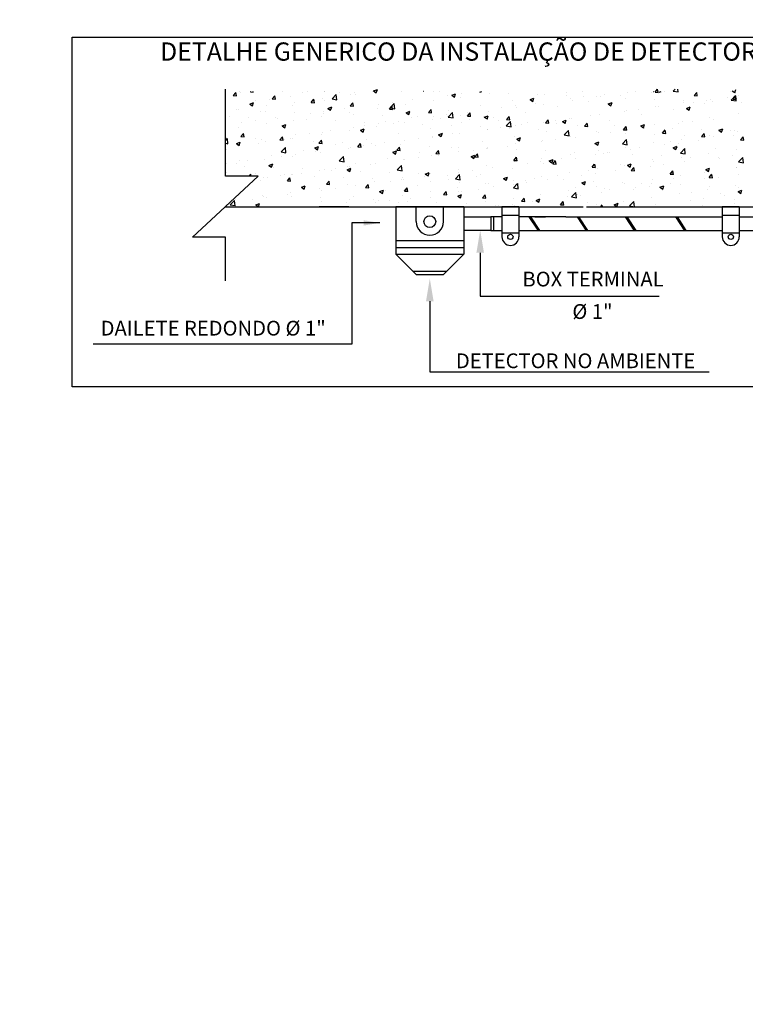
# Model space of a CAD drawing. Extents: x 8718 to 92847, y -97491 to -13362.
# Drawn here: x 50710 to 50723, y -55486 to -55469 of the extents above; entities that cross this region are included whole.
import ezdxf
from ezdxf.enums import TextEntityAlignment as Align

# ---------------------------------------------------------------- set-up
doc = ezdxf.new("R2010")
doc.units = 0
doc.header["$LTSCALE"] = 0.5
doc.header["$MEASUREMENT"] = 0
doc.layers.get('0').update_dxf_attribs({"linetype": 'CONTINUOUS'})
for name, color, linetype in [('-ALVENARIA', 150, 'CONTINUOUS'), ('-DET-SPK-LINHA-1', 1, 'CONTINUOUS'), ('-DET-SPK-LINHA-3', 10, 'CONTINUOUS'), ('ENG_TEXTO', 40, 'CONTINUOUS'), ('ESQUADRIA', 8, 'CONTINUOUS'), ('HID - DIM', 9, 'CONTINUOUS'), ('Mobiliario', 1, 'CONTINUOUS')]:
    doc.layers.add(name, color=color, linetype=linetype)
doc.styles.add('_-_OFOS', font='romans.shx')
doc.styles.add('OFOS', font='arial.ttf')

msp = doc.modelspace()

# ---------------------------------------------------------------- linework, layer by layer
at = {"layer": '-ALVENARIA', "color": 1}
for p, q in [((50713.489, -55472.131), (50719.716, -55472.131)), ((50719.775, -55472.131), (50723.552, -55472.131))]:
    msp.add_line(p, q, dxfattribs=at)
at = {"layer": '-DET-SPK-LINHA-1', "color": 3}
for p, q in [((50713.489, -55471.6), (50713.489, -55470.083)), ((50713.626, -55470.196), (50713.671, -55470.142)), ((50713.682, -55470.202), (50713.671, -55470.142)), ((50713.732, -55470.121), (50713.732, -55470.121)), ((50713.744, -55470.136), (50713.744, -55470.136)), ((50713.929, -55470.131, 6.3), (50713.937, -55470.123, 6.3)), ((50713.929, -55470.131, 6.3), (50713.972, -55470.137, 6.3)), ((50713.972, -55470.138, 6.3), (50713.97, -55470.123, 6.3)), ((50714.488, -55470.132, 6.3), (50714.488, -55470.132, 6.3)), ((50714.834, -55470.137, 6.3), (50714.834, -55470.137, 6.3)), ((50714.92, -55470.126, 6.3), (50714.92, -55470.126, 6.3)), ((50715.214, -55470.132), (50715.214, -55470.132)), ((50715.216, -55470.126, 6.3), (50715.216, -55470.126, 6.3)), ((50715.468, -55470.136, 6.3), (50715.468, -55470.136, 6.3)), ((50715.737, -55470.138, 6.3), (50715.737, -55470.138, 6.3)), ((50716.045, -55470.127, 6.3), (50716.045, -55470.127, 6.3)), ((50716.069, -55470.114), (50716.135, -55470.089)), ((50716.069, -55470.114), (50716.116, -55470.146)), ((50716.116, -55470.147), (50716.136, -55470.09)), ((50716.557, -55470.124, 6.3), (50716.557, -55470.124, 6.3)), ((50716.933, -55470.123, 6.3), (50716.934, -55470.123, 6.3)), ((50716.935, -55470.123, 6.3), (50716.934, -55470.123, 6.3)), ((50717.105, -55470.128, 6.3), (50717.105, -55470.128, 6.3)), ((50717.223, -55470.133, 6.3), (50717.223, -55470.133, 6.3)), ((50717.43, -55470.19), (50717.497, -55470.165)), ((50717.477, -55470.223), (50717.497, -55470.165)), ((50717.59, -55470.16), (50717.59, -55470.16)), ((50717.917, -55470.138, 6.3), (50717.95, -55470.125, 6.3)), ((50717.917, -55470.131), (50717.917, -55470.131)), ((50718.079, -55470.157), (50718.079, -55470.157)), ((50718.423, -55470.152), (50718.423, -55470.152)), ((50719.426, -55470.137, 6.3), (50719.426, -55470.137, 6.3)), ((50719.707, -55470.13, 6.3), (50719.707, -55470.13, 6.3)), ((50720.489, -55470.147), (50720.489, -55470.147)), ((50720.631, -55470.132, 6.3), (50720.631, -55470.132, 6.3)), ((50720.91, -55470.138, 6.3), (50720.91, -55470.138, 6.3)), ((50720.939, -55470.123, 6.3), (50720.945, -55470.123, 6.3)), ((50720.945, -55470.124, 6.3), (50720.945, -55470.123, 6.3)), ((50720.967, -55470.137), (50721.012, -55470.083)), ((50720.967, -55470.137), (50721.023, -55470.142)), ((50721.023, -55470.143), (50721.012, -55470.084)), ((50721.037, -55470.137, 6.3), (50721.071, -55470.124, 6.3)), ((50721.124, -55470.131, 6.3), (50721.124, -55470.131, 6.3)), ((50721.284, -55470.116), (50721.316, -55470.083)), ((50721.284, -55470.116), (50721.368, -55470.129)), ((50721.368, -55470.13), (50721.363, -55470.083)), ((50721.646, -55470.197), (50721.692, -55470.142)), ((50721.703, -55470.202), (50721.692, -55470.143)), ((50722.277, -55470.129, 6.3), (50722.277, -55470.129, 6.3)), ((50722.309, -55470.112), (50722.357, -55470.144)), ((50722.357, -55470.145), (50722.376, -55470.087)), ((50713.626, -55470.196), (50713.682, -55470.201)), ((50713.912, -55470.344), (50713.979, -55470.318)), ((50713.959, -55470.376), (50713.979, -55470.319)), ((50714.02, -55470.289), (50714.02, -55470.289)), ((50714.257, -55470.258), (50714.257, -55470.258)), ((50714.305, -55470.255), (50714.35, -55470.201)), ((50714.305, -55470.255), (50714.361, -55470.26)), ((50714.362, -55470.261), (50714.351, -55470.202)), ((50714.616, -55470.21), (50714.616, -55470.21)), ((50714.685, -55470.309), (50714.685, -55470.309)), ((50714.984, -55470.315), (50715.03, -55470.26)), ((50714.984, -55470.315), (50715.041, -55470.32)), ((50715.041, -55470.32), (50715.03, -55470.261)), ((50715.177, -55470.238), (50715.177, -55470.238)), ((50715.21, -55470.278), (50715.21, -55470.278)), ((50715.345, -55470.255), (50715.418, -55470.178)), ((50715.345, -55470.255), (50715.429, -55470.268)), ((50715.429, -55470.269), (50715.419, -55470.179)), ((50715.663, -55470.374), (50715.709, -55470.32)), ((50715.664, -55470.172), (50715.664, -55470.172)), ((50715.72, -55470.38), (50715.709, -55470.32)), ((50715.762, -55470.183), (50715.762, -55470.183)), ((50716.355, -55470.412), (50716.429, -55470.335)), ((50716.396, -55470.317), (50716.396, -55470.317)), ((50716.44, -55470.425), (50716.429, -55470.335)), ((50716.754, -55470.27), (50716.754, -55470.27)), ((50717.109, -55470.289), (50717.109, -55470.289)), ((50717.353, -55470.191), (50717.353, -55470.191)), ((50717.43, -55470.19), (50717.477, -55470.222)), ((50717.587, -55470.228), (50717.587, -55470.228)), ((50718.485, -55470.274), (50718.485, -55470.274)), ((50718.791, -55470.266), (50718.858, -55470.241)), ((50718.791, -55470.266), (50718.839, -55470.298)), ((50718.839, -55470.298), (50718.858, -55470.241)), ((50718.893, -55470.329), (50718.893, -55470.329)), ((50718.929, -55470.174), (50718.929, -55470.174)), ((50719.037, -55470.179), (50719.037, -55470.179)), ((50719.434, -55470.195), (50719.434, -55470.195)), ((50719.491, -55470.25), (50719.491, -55470.25)), ((50719.524, -55470.274), (50719.524, -55470.274)), ((50719.728, -55470.219), (50719.728, -55470.219)), ((50719.817, -55470.292), (50719.817, -55470.292)), ((50719.94, -55470.216), (50719.94, -55470.216)), ((50720.01, -55470.207), (50720.01, -55470.207)), ((50720.087, -55470.172), (50720.087, -55470.172)), ((50720.153, -55470.342), (50720.219, -55470.316)), ((50720.2, -55470.374), (50720.219, -55470.317)), ((50720.369, -55470.198), (50720.369, -55470.198)), ((50720.445, -55470.238), (50720.445, -55470.238)), ((50720.951, -55470.259), (50720.951, -55470.259)), ((50721.455, -55470.324), (50721.455, -55470.324)), ((50721.457, -55470.28), (50721.457, -55470.28)), ((50721.63, -55470.309), (50721.63, -55470.309)), ((50721.646, -55470.197), (50721.703, -55470.202)), ((50721.867, -55470.278), (50721.867, -55470.278)), ((50721.934, -55470.264), (50721.934, -55470.264)), ((50721.962, -55470.302), (50721.962, -55470.302)), ((50722.226, -55470.231), (50722.226, -55470.231)), ((50722.295, -55470.273), (50722.368, -55470.196)), ((50722.295, -55470.273), (50722.379, -55470.286)), ((50722.325, -55470.256), (50722.371, -55470.202)), ((50722.325, -55470.256), (50722.382, -55470.261)), ((50722.379, -55470.287), (50722.369, -55470.197)), ((50722.382, -55470.262), (50722.371, -55470.202)), ((50722.388, -55470.245), (50722.388, -55470.245)), ((50722.426, -55470.193), (50722.426, -55470.193)), ((50722.468, -55470.323), (50722.468, -55470.323)), ((50713.688, -55470.444), (50713.688, -55470.444)), ((50713.721, -55470.437), (50713.721, -55470.437)), ((50713.912, -55470.344), (50713.959, -55470.376)), ((50714.105, -55470.467), (50714.105, -55470.467)), ((50714.194, -55470.465), (50714.194, -55470.465)), ((50714.207, -55470.37), (50714.207, -55470.37)), ((50714.658, -55470.373), (50714.658, -55470.373)), ((50714.699, -55470.487), (50714.699, -55470.487)), ((50714.965, -55470.505), (50714.965, -55470.505)), ((50715.202, -55470.474), (50715.202, -55470.474)), ((50715.205, -55470.508), (50715.205, -55470.508)), ((50715.273, -55470.42), (50715.34, -55470.394)), ((50715.273, -55470.42), (50715.32, -55470.452)), ((50715.321, -55470.452), (50715.34, -55470.395)), ((50715.56, -55470.427), (50715.56, -55470.427)), ((50715.652, -55470.487), (50715.652, -55470.487)), ((50715.663, -55470.374), (50715.72, -55470.379)), ((50716.131, -55470.426), (50716.131, -55470.426)), ((50716.159, -55470.348), (50716.159, -55470.348)), ((50716.343, -55470.434), (50716.388, -55470.379)), ((50716.343, -55470.434), (50716.399, -55470.439)), ((50716.355, -55470.412), (50716.44, -55470.425)), ((50716.399, -55470.439), (50716.389, -55470.38)), ((50716.622, -55470.355), (50716.622, -55470.355)), ((50716.634, -55470.496), (50716.701, -55470.47)), ((50716.634, -55470.496), (50716.682, -55470.527)), ((50716.682, -55470.528), (50716.701, -55470.471)), ((50717.022, -55470.493), (50717.068, -55470.439)), ((50717.022, -55470.493), (50717.079, -55470.498)), ((50717.079, -55470.499), (50717.068, -55470.439)), ((50717.366, -55470.569), (50717.44, -55470.492)), ((50717.38, -55470.464), (50717.38, -55470.464)), ((50717.451, -55470.582), (50717.44, -55470.492)), ((50717.699, -55470.486), (50717.699, -55470.486)), ((50717.701, -55470.553), (50717.747, -55470.498)), ((50717.758, -55470.558), (50717.747, -55470.499)), ((50717.933, -55470.369), (50717.933, -55470.369)), ((50718.067, -55470.472), (50718.067, -55470.472)), ((50718.297, -55470.407), (50718.297, -55470.407)), ((50718.534, -55470.376), (50718.534, -55470.376)), ((50718.554, -55470.406), (50718.554, -55470.406)), ((50718.712, -55470.482), (50718.712, -55470.482)), ((50719.032, -55470.345), (50719.032, -55470.345)), ((50719.264, -55470.387), (50719.264, -55470.387)), ((50720.153, -55470.342), (50720.2, -55470.374)), ((50720.436, -55470.466), (50720.436, -55470.466)), ((50720.477, -55470.462), (50720.477, -55470.462)), ((50720.673, -55470.435), (50720.673, -55470.435)), ((50720.969, -55470.391), (50720.969, -55470.391)), ((50721.032, -55470.388), (50721.032, -55470.388)), ((50721.283, -55470.434), (50721.283, -55470.434)), ((50721.514, -55470.418), (50721.58, -55470.392)), ((50721.514, -55470.418), (50721.561, -55470.45)), ((50721.561, -55470.45), (50721.58, -55470.393)), ((50721.835, -55470.339), (50721.835, -55470.339)), ((50722.414, -55470.508), (50722.414, -55470.508)), ((50713.553, -55470.562), (50713.553, -55470.562)), ((50713.771, -55470.662), (50713.771, -55470.662)), ((50713.888, -55470.571), (50713.888, -55470.571)), ((50714.008, -55470.631), (50714.008, -55470.631)), ((50714.366, -55470.584), (50714.366, -55470.584)), ((50714.394, -55470.593), (50714.394, -55470.593)), ((50714.674, -55470.625), (50714.674, -55470.625)), ((50714.899, -55470.614), (50714.899, -55470.614)), ((50715.166, -55470.554), (50715.166, -55470.554)), ((50715.405, -55470.635), (50715.405, -55470.635)), ((50715.711, -55470.529), (50715.711, -55470.529)), ((50715.91, -55470.657), (50715.91, -55470.657)), ((50716.216, -55470.551), (50716.216, -55470.551)), ((50716.276, -55470.653), (50716.276, -55470.653)), ((50716.416, -55470.678), (50716.416, -55470.678)), ((50716.505, -55470.643), (50716.505, -55470.643)), ((50716.611, -55470.671), (50716.611, -55470.671)), ((50716.722, -55470.572), (50716.722, -55470.572)), ((50716.828, -55470.558), (50716.828, -55470.558)), ((50717.097, -55470.604), (50717.097, -55470.604)), ((50717.103, -55470.564), (50717.103, -55470.564)), ((50717.227, -55470.594), (50717.227, -55470.594)), ((50717.34, -55470.533), (50717.34, -55470.533)), ((50717.366, -55470.569), (50717.451, -55470.582)), ((50717.576, -55470.543), (50717.576, -55470.543)), ((50717.607, -55470.672), (50717.607, -55470.672)), ((50717.701, -55470.553), (50717.758, -55470.557)), ((50717.733, -55470.615), (50717.733, -55470.615)), ((50717.996, -55470.571), (50718.062, -55470.546)), ((50717.996, -55470.571), (50718.043, -55470.603)), ((50718.043, -55470.604), (50718.062, -55470.547)), ((50718.16, -55470.577), (50718.16, -55470.577)), ((50718.239, -55470.636), (50718.239, -55470.636)), ((50718.377, -55470.725), (50718.451, -55470.648)), ((50718.381, -55470.612), (50718.426, -55470.558)), ((50718.381, -55470.612), (50718.437, -55470.617)), ((50718.437, -55470.618), (50718.427, -55470.558)), ((50718.461, -55470.739), (50718.451, -55470.649)), ((50718.744, -55470.658), (50718.744, -55470.658)), ((50719.021, -55470.66), (50719.021, -55470.66)), ((50719.06, -55470.671), (50719.106, -55470.617)), ((50719.06, -55470.671), (50719.117, -55470.676)), ((50719.117, -55470.677), (50719.106, -55470.618)), ((50719.242, -55470.624), (50719.242, -55470.624)), ((50719.25, -55470.679), (50719.25, -55470.679)), ((50719.357, -55470.647), (50719.423, -55470.622)), ((50719.357, -55470.647), (50719.404, -55470.679)), ((50719.404, -55470.68), (50719.423, -55470.623)), ((50719.479, -55470.592), (50719.479, -55470.592)), ((50719.513, -55470.589), (50719.513, -55470.589)), ((50719.739, -55470.731), (50719.785, -55470.676)), ((50719.796, -55470.736), (50719.785, -55470.677)), ((50719.838, -55470.545), (50719.838, -55470.545)), ((50719.999, -55470.523), (50719.999, -55470.523)), ((50720.178, -55470.624), (50720.178, -55470.624)), ((50720.731, -55470.529), (50720.731, -55470.529)), ((50721.444, -55470.64), (50721.444, -55470.64)), ((50721.618, -55470.652), (50721.618, -55470.652)), ((50721.922, -55470.579), (50721.922, -55470.579)), ((50721.977, -55470.604), (50721.977, -55470.604)), ((50713.709, -55470.752), (50713.709, -55470.752)), ((50714.196, -55470.685), (50714.196, -55470.685)), ((50714.478, -55470.725), (50714.544, -55470.7)), ((50714.478, -55470.725), (50714.525, -55470.757)), ((50714.525, -55470.758), (50714.544, -55470.7)), ((50714.953, -55470.848), (50714.953, -55470.848)), ((50715.171, -55470.843), (50715.171, -55470.843)), ((50715.311, -55470.8), (50715.311, -55470.8)), ((50715.641, -55470.802), (50715.641, -55470.802)), ((50715.723, -55470.748), (50715.723, -55470.748)), ((50715.839, -55470.801), (50715.905, -55470.776)), ((50715.839, -55470.801), (50715.886, -55470.833)), ((50715.886, -55470.834), (50715.905, -55470.776)), ((50715.909, -55470.722), (50715.909, -55470.722)), ((50716.119, -55470.742), (50716.119, -55470.742)), ((50716.147, -55470.69), (50716.147, -55470.69)), ((50716.921, -55470.699), (50716.921, -55470.699)), ((50717.055, -55470.766), (50717.055, -55470.766)), ((50717.2, -55470.877), (50717.266, -55470.852)), ((50717.247, -55470.909), (50717.266, -55470.852)), ((50717.427, -55470.721), (50717.427, -55470.721)), ((50717.933, -55470.742), (50717.933, -55470.742)), ((50718.048, -55470.781), (50718.048, -55470.781)), ((50718.056, -55470.788), (50718.056, -55470.788)), ((50718.285, -55470.75), (50718.285, -55470.75)), ((50718.377, -55470.725), (50718.461, -55470.738)), ((50718.438, -55470.763), (50718.438, -55470.763)), ((50718.542, -55470.721), (50718.542, -55470.721)), ((50718.644, -55470.702), (50718.644, -55470.702)), ((50718.944, -55470.785), (50718.944, -55470.785)), ((50719.074, -55470.813), (50719.074, -55470.813)), ((50719.388, -55470.882), (50719.462, -55470.805)), ((50719.449, -55470.806), (50719.449, -55470.806)), ((50719.472, -55470.896), (50719.462, -55470.806)), ((50719.626, -55470.719), (50719.626, -55470.719)), ((50719.739, -55470.731), (50719.796, -55470.736)), ((50719.755, -55470.7), (50719.755, -55470.7)), ((50719.955, -55470.828), (50719.955, -55470.828)), ((50719.987, -55470.838), (50719.987, -55470.838)), ((50720.187, -55470.84), (50720.187, -55470.84)), ((50720.261, -55470.722), (50720.261, -55470.722)), ((50720.419, -55470.79), (50720.464, -55470.736)), ((50720.419, -55470.79), (50720.475, -55470.795)), ((50720.424, -55470.809), (50720.424, -55470.809)), ((50720.461, -55470.849), (50720.461, -55470.849)), ((50720.475, -55470.796), (50720.464, -55470.737)), ((50720.466, -55470.777), (50720.466, -55470.777)), ((50720.718, -55470.723), (50720.784, -55470.698)), ((50720.718, -55470.723), (50720.765, -55470.755)), ((50720.765, -55470.756), (50720.784, -55470.698)), ((50720.766, -55470.743), (50720.766, -55470.743)), ((50720.783, -55470.762), (50720.783, -55470.762)), ((50720.958, -55470.706), (50720.958, -55470.706)), ((50721.098, -55470.85), (50721.144, -55470.795)), ((50721.098, -55470.85), (50721.155, -55470.855)), ((50721.155, -55470.855), (50721.144, -55470.796)), ((50721.272, -55470.764), (50721.272, -55470.764)), ((50721.381, -55470.683), (50721.381, -55470.683)), ((50721.778, -55470.786), (50721.778, -55470.786)), ((50722.079, -55470.799), (50722.145, -55470.774)), ((50722.079, -55470.799), (50722.126, -55470.831)), ((50722.126, -55470.831), (50722.145, -55470.774)), ((50722.283, -55470.807), (50722.283, -55470.807)), ((50722.349, -55470.81), (50722.349, -55470.81)), ((50722.403, -55470.823), (50722.403, -55470.823)), ((50713.489, -55470.979), (50713.522, -55470.944)), ((50713.5, -55470.925), (50713.5, -55470.925)), ((50713.533, -55471.035), (50713.523, -55470.945)), ((50713.682, -55471.031), (50713.748, -55471.005)), ((50713.729, -55471.063), (50713.748, -55471.006)), ((50713.757, -55470.908), (50713.803, -55470.854)), ((50713.757, -55470.908), (50713.814, -55470.913)), ((50713.759, -55471.005), (50713.759, -55471.005)), ((50713.814, -55470.914), (50713.803, -55470.855)), ((50714.005, -55470.947), (50714.005, -55470.947)), ((50714.117, -55470.958), (50714.117, -55470.958)), ((50714.184, -55471.001), (50714.184, -55471.001)), ((50714.436, -55470.968), (50714.482, -55470.913)), ((50714.436, -55470.968), (50714.493, -55470.973)), ((50714.493, -55470.973), (50714.482, -55470.914)), ((50714.511, -55470.968), (50714.511, -55470.968)), ((50714.619, -55470.938), (50714.619, -55470.938)), ((50714.662, -55470.94), (50714.662, -55470.94)), ((50714.715, -55470.879), (50714.715, -55470.879)), ((50715.017, -55470.989), (50715.017, -55470.989)), ((50715.116, -55471.027), (50715.161, -55470.973)), ((50715.154, -55470.869), (50715.154, -55470.869)), ((50715.172, -55471.033), (50715.161, -55470.973)), ((50715.522, -55471.011), (50715.522, -55471.011)), ((50715.95, -55470.956), (50715.95, -55470.956)), ((50716.256, -55471.017), (50716.256, -55471.017)), ((50716.503, -55470.861), (50716.503, -55470.861)), ((50716.599, -55470.986), (50716.599, -55470.986)), ((50716.854, -55470.938), (50716.854, -55470.938)), ((50717.086, -55470.919), (50717.086, -55470.919)), ((50717.091, -55470.907), (50717.091, -55470.907)), ((50717.2, -55470.877), (50717.247, -55470.909)), ((50717.45, -55470.86), (50717.45, -55470.86)), ((50717.564, -55470.859), (50717.564, -55470.859)), ((50717.969, -55471.003), (50717.969, -55471.003)), ((50718.521, -55470.908), (50718.521, -55470.908)), ((50718.561, -55470.953), (50718.627, -55470.927)), ((50718.561, -55470.953), (50718.608, -55470.985)), ((50718.608, -55470.985), (50718.627, -55470.928)), ((50718.993, -55470.997), (50718.993, -55470.997)), ((50719.009, -55470.976), (50719.009, -55470.976)), ((50719.23, -55470.966), (50719.23, -55470.966)), ((50719.388, -55470.882), (50719.472, -55470.895)), ((50719.501, -55470.905), (50719.501, -55470.905)), ((50719.589, -55470.919), (50719.589, -55470.919)), ((50719.922, -55471.029), (50719.988, -55471.003)), ((50719.969, -55471.061), (50719.988, -55471.004)), ((50720.399, -55471.039), (50720.472, -55470.962)), ((50720.483, -55471.053), (50720.473, -55470.963)), ((50720.946, -55471.021), (50720.946, -55471.021)), ((50720.966, -55470.87), (50720.966, -55470.87)), ((50721.244, -55470.999), (50721.244, -55470.999)), ((50721.432, -55470.955), (50721.432, -55470.955)), ((50721.472, -55470.892), (50721.472, -55470.892)), ((50721.727, -55470.978), (50721.727, -55470.978)), ((50721.777, -55470.909), (50721.823, -55470.855)), ((50721.777, -55470.909), (50721.834, -55470.914)), ((50721.796, -55470.905), (50721.796, -55470.905)), ((50721.834, -55470.915), (50721.823, -55470.855)), ((50721.911, -55470.894), (50721.911, -55470.894)), ((50721.977, -55470.913), (50721.977, -55470.913)), ((50722.326, -55470.899), (50722.326, -55470.899)), ((50722.457, -55470.969), (50722.502, -55470.914)), ((50722.457, -55470.969), (50722.513, -55470.974)), ((50722.483, -55470.934), (50722.483, -55470.934)), ((50722.513, -55470.974), (50722.502, -55470.915)), ((50713.489, -55471.027), (50713.533, -55471.034)), ((50713.514, -55471.127), (50713.514, -55471.127)), ((50713.522, -55471.036), (50713.522, -55471.036)), ((50713.682, -55471.031), (50713.729, -55471.063)), ((50713.698, -55471.067), (50713.698, -55471.067)), ((50714.066, -55471.033), (50714.066, -55471.033)), ((50714.459, -55471.178), (50714.533, -55471.101)), ((50714.459, -55471.178), (50714.544, -55471.191)), ((50714.544, -55471.191), (50714.533, -55471.101)), ((50714.846, -55471.146), (50714.846, -55471.146)), ((50715.043, -55471.107), (50715.109, -55471.081)), ((50715.043, -55471.107), (50715.09, -55471.138)), ((50715.062, -55471.174), (50715.062, -55471.174)), ((50715.09, -55471.139), (50715.109, -55471.082)), ((50715.116, -55471.027), (50715.172, -55471.032)), ((50715.143, -55471.184), (50715.143, -55471.184)), ((50715.398, -55471.051), (50715.398, -55471.051)), ((50715.629, -55471.118), (50715.629, -55471.118)), ((50715.66, -55471.095), (50715.66, -55471.095)), ((50715.795, -55471.087), (50715.841, -55471.032)), ((50715.795, -55471.087), (50715.851, -55471.092)), ((50715.852, -55471.092), (50715.841, -55471.033)), ((50715.897, -55471.064), (50715.897, -55471.064)), ((50716.028, -55471.032), (50716.028, -55471.032)), ((50716.107, -55471.057), (50716.107, -55471.057)), ((50716.404, -55471.182), (50716.47, -55471.157)), ((50716.404, -55471.182), (50716.451, -55471.214)), ((50716.451, -55471.215), (50716.47, -55471.158)), ((50716.474, -55471.146), (50716.52, -55471.092)), ((50716.474, -55471.146), (50716.531, -55471.151)), ((50716.531, -55471.152), (50716.52, -55471.092)), ((50716.533, -55471.054), (50716.533, -55471.054)), ((50716.864, -55471.193), (50716.864, -55471.193)), ((50717.039, -55471.075), (50717.039, -55471.075)), ((50717.154, -55471.206), (50717.199, -55471.151)), ((50717.21, -55471.211), (50717.199, -55471.152)), ((50717.417, -55471.098), (50717.417, -55471.098)), ((50717.545, -55471.096), (50717.545, -55471.096)), ((50717.553, -55471.174), (50717.553, -55471.174)), ((50717.799, -55471.154), (50717.799, -55471.154)), ((50718.036, -55471.123), (50718.036, -55471.123)), ((50718.044, -55471.103), (50718.044, -55471.103)), ((50718.05, -55471.118), (50718.05, -55471.118)), ((50718.395, -55471.076), (50718.395, -55471.076)), ((50718.531, -55471.036), (50718.531, -55471.036)), ((50718.556, -55471.139), (50718.556, -55471.139)), ((50719.061, -55471.16), (50719.061, -55471.16)), ((50719.567, -55471.182), (50719.567, -55471.182)), ((50719.922, -55471.029), (50719.969, -55471.06)), ((50719.976, -55471.153), (50719.976, -55471.153)), ((50720.139, -55471.189), (50720.139, -55471.189)), ((50720.175, -55471.182), (50720.175, -55471.182)), ((50720.399, -55471.039), (50720.483, -55471.052)), ((50720.454, -55471.093), (50720.454, -55471.093)), ((50720.534, -55471.135), (50720.534, -55471.135)), ((50720.692, -55471.094), (50720.692, -55471.094)), ((50721.132, -55471.056), (50721.132, -55471.056)), ((50721.283, -55471.105), (50721.349, -55471.079)), ((50721.283, -55471.105), (50721.33, -55471.136)), ((50721.33, -55471.137), (50721.35, -55471.08)), ((50721.369, -55471.025), (50721.369, -55471.025)), ((50721.409, -55471.196), (50721.483, -55471.119)), ((50721.494, -55471.209), (50721.483, -55471.119)), ((50722.023, -55471.112), (50722.023, -55471.112)), ((50722.391, -55471.138), (50722.391, -55471.138)), ((50713.741, -55471.335), (50713.741, -55471.335)), ((50713.868, -55471.331), (50713.868, -55471.331)), ((50714.173, -55471.316), (50714.173, -55471.316)), ((50714.293, -55471.24), (50714.293, -55471.24)), ((50714.466, -55471.252), (50714.466, -55471.252)), ((50714.651, -55471.255), (50714.651, -55471.255)), ((50714.703, -55471.221), (50714.703, -55471.221)), ((50715.47, -55471.334), (50715.544, -55471.258)), ((50715.47, -55471.334), (50715.555, -55471.347)), ((50715.555, -55471.348), (50715.544, -55471.258)), ((50716.312, -55471.288), (50716.312, -55471.288)), ((50716.588, -55471.301), (50716.588, -55471.301)), ((50716.605, -55471.312), (50716.605, -55471.312)), ((50716.842, -55471.28), (50716.842, -55471.28)), ((50717.074, -55471.235), (50717.074, -55471.235)), ((50717.154, -55471.206), (50717.21, -55471.21)), ((50717.201, -55471.233), (50717.201, -55471.233)), ((50717.765, -55471.258), (50717.831, -55471.233)), ((50717.765, -55471.258), (50717.812, -55471.29)), ((50717.812, -55471.291), (50717.832, -55471.233)), ((50717.833, -55471.265), (50717.879, -55471.211)), ((50717.833, -55471.265), (50717.889, -55471.27)), ((50717.89, -55471.271), (50717.879, -55471.211)), ((50718.512, -55471.324), (50718.558, -55471.27)), ((50718.512, -55471.324), (50718.569, -55471.329)), ((50718.519, -55471.351), (50718.519, -55471.351)), ((50718.569, -55471.33), (50718.558, -55471.271)), ((50718.981, -55471.34), (50718.981, -55471.34)), ((50718.998, -55471.291), (50718.998, -55471.291)), ((50719.126, -55471.334), (50719.193, -55471.309)), ((50719.126, -55471.334), (50719.173, -55471.366)), ((50719.173, -55471.367), (50719.193, -55471.309)), ((50719.191, -55471.384), (50719.237, -55471.329)), ((50719.248, -55471.389), (50719.237, -55471.33)), ((50719.34, -55471.292), (50719.34, -55471.292)), ((50719.49, -55471.22), (50719.49, -55471.22)), ((50719.587, -55471.284), (50719.587, -55471.284)), ((50719.938, -55471.214), (50719.938, -55471.214)), ((50720.072, -55471.203), (50720.072, -55471.203)), ((50720.578, -55471.224), (50720.578, -55471.224)), ((50720.918, -55471.302), (50720.918, -55471.302)), ((50720.935, -55471.337), (50720.935, -55471.337)), ((50721.084, -55471.246), (50721.084, -55471.246)), ((50721.409, -55471.196), (50721.494, -55471.209)), ((50721.421, -55471.27), (50721.421, -55471.27)), ((50721.471, -55471.207), (50721.471, -55471.207)), ((50721.478, -55471.351), (50721.478, -55471.351)), ((50721.589, -55471.267), (50721.589, -55471.267)), ((50721.899, -55471.209), (50721.899, -55471.209)), ((50722.076, -55471.273), (50722.076, -55471.273)), ((50722.095, -55471.289), (50722.095, -55471.289)), ((50722.314, -55471.242), (50722.314, -55471.242)), ((50722.42, -55471.352), (50722.494, -55471.276)), ((50722.42, -55471.352), (50722.504, -55471.365)), ((50722.505, -55471.366), (50722.494, -55471.276)), ((50713.509, -55471.378), (50713.509, -55471.378)), ((50713.515, -55471.537), (50713.515, -55471.537)), ((50713.686, -55471.383), (50713.686, -55471.383)), ((50713.821, -55471.431), (50713.821, -55471.431)), ((50714.247, -55471.412), (50714.313, -55471.387)), ((50714.247, -55471.412), (50714.294, -55471.444)), ((50714.294, -55471.444), (50714.314, -55471.387)), ((50714.327, -55471.452), (50714.327, -55471.452)), ((50714.832, -55471.473), (50714.832, -55471.473)), ((50715.131, -55471.5), (50715.131, -55471.5)), ((50715.207, -55471.477), (50715.207, -55471.477)), ((50715.338, -55471.495), (50715.338, -55471.495)), ((50715.411, -55471.469), (50715.411, -55471.469)), ((50715.608, -55471.488), (50715.675, -55471.462)), ((50715.608, -55471.488), (50715.655, -55471.52)), ((50715.618, -55471.433), (50715.618, -55471.433)), ((50715.648, -55471.438), (50715.648, -55471.438)), ((50715.655, -55471.52), (50715.675, -55471.463)), ((50715.76, -55471.382), (50715.76, -55471.382)), ((50715.843, -55471.516), (50715.843, -55471.516)), ((50716.007, -55471.39), (50716.007, -55471.39)), ((50716.096, -55471.372), (50716.096, -55471.372)), ((50716.349, -55471.538), (50716.349, -55471.538)), ((50716.481, -55471.491), (50716.555, -55471.414)), ((50716.481, -55471.491), (50716.565, -55471.504)), ((50716.565, -55471.505), (50716.555, -55471.415)), ((50716.969, -55471.564), (50717.036, -55471.538)), ((50717.541, -55471.489), (50717.541, -55471.489)), ((50717.55, -55471.528), (50717.55, -55471.528)), ((50717.787, -55471.497), (50717.787, -55471.497)), ((50718.033, -55471.418), (50718.033, -55471.418)), ((50718.146, -55471.449), (50718.146, -55471.449)), ((50718.482, -55471.473), (50718.482, -55471.473)), ((50718.744, -55471.371), (50718.744, -55471.371)), ((50719.034, -55471.379), (50719.034, -55471.379)), ((50719.191, -55471.384), (50719.248, -55471.389)), ((50719.478, -55471.535), (50719.478, -55471.535)), ((50719.814, -55471.492), (50719.814, -55471.492)), ((50719.871, -55471.443), (50719.916, -55471.389)), ((50719.871, -55471.443), (50719.927, -55471.448)), ((50719.928, -55471.449), (50719.917, -55471.389)), ((50719.964, -55471.468), (50719.964, -55471.468)), ((50720.284, -55471.509), (50720.284, -55471.509)), ((50720.366, -55471.397), (50720.366, -55471.397)), ((50720.443, -55471.408), (50720.443, -55471.408)), ((50720.487, -55471.41), (50720.554, -55471.385)), ((50720.487, -55471.41), (50720.535, -55471.442)), ((50720.535, -55471.442), (50720.554, -55471.385)), ((50720.55, -55471.503), (50720.596, -55471.448)), ((50720.55, -55471.503), (50720.607, -55471.508)), ((50720.607, -55471.508), (50720.596, -55471.449)), ((50720.883, -55471.43), (50720.883, -55471.43)), ((50721.12, -55471.399), (50721.12, -55471.399)), ((50721.229, -55471.562), (50721.275, -55471.508)), ((50721.286, -55471.568), (50721.275, -55471.508)), ((50721.849, -55471.486), (50721.915, -55471.46)), ((50721.849, -55471.486), (50721.896, -55471.518)), ((50721.888, -55471.525), (50721.888, -55471.525)), ((50721.896, -55471.518), (50721.915, -55471.461)), ((50722.38, -55471.454), (50722.38, -55471.454)), ((50722.385, -55471.444), (50722.385, -55471.444)), ((50712.916, -55472.662), (50714.061, -55471.6)), ((50714.061, -55471.6), (50713.489, -55471.6)), ((50713.906, -55471.6), (50713.934, -55471.566)), ((50713.94, -55471.6), (50713.934, -55471.567)), ((50714.021, -55471.558), (50714.021, -55471.558)), ((50714.103, -55471.667), (50714.103, -55471.667)), ((50714.161, -55471.631), (50714.161, -55471.631)), ((50714.217, -55471.626), (50714.217, -55471.626)), ((50714.454, -55471.595), (50714.454, -55471.595)), ((50714.526, -55471.579), (50714.526, -55471.579)), ((50714.568, -55471.68), (50714.613, -55471.626)), ((50714.568, -55471.68), (50714.624, -55471.685)), ((50714.624, -55471.686), (50714.613, -55471.626)), ((50714.639, -55471.571), (50714.639, -55471.571)), ((50714.655, -55471.572), (50714.655, -55471.572)), ((50714.813, -55471.547), (50714.813, -55471.547)), ((50715.032, -55471.601), (50715.032, -55471.601)), ((50715.247, -55471.74), (50715.293, -55471.685)), ((50715.304, -55471.745), (50715.293, -55471.686)), ((50715.537, -55471.622), (50715.537, -55471.622)), ((50716.043, -55471.643), (50716.043, -55471.643)), ((50716.084, -55471.687), (50716.084, -55471.687)), ((50716.356, -55471.685), (50716.356, -55471.685)), ((50716.549, -55471.665), (50716.549, -55471.665)), ((50716.576, -55471.616), (50716.576, -55471.616)), ((50716.593, -55471.654), (50716.593, -55471.654)), ((50716.855, -55471.559), (50716.855, -55471.559)), ((50716.952, -55471.607), (50716.952, -55471.607)), ((50716.969, -55471.564), (50717.016, -55471.596)), ((50717.017, -55471.596), (50717.036, -55471.539)), ((50717.054, -55471.686), (50717.054, -55471.686)), ((50717.063, -55471.55), (50717.063, -55471.55)), ((50717.36, -55471.58), (50717.36, -55471.58)), ((50717.377, -55471.663), (50717.377, -55471.663)), ((50717.492, -55471.648), (50717.566, -55471.571)), ((50717.492, -55471.648), (50717.576, -55471.661)), ((50717.56, -55471.707), (50717.56, -55471.707)), ((50717.576, -55471.662), (50717.566, -55471.572)), ((50717.866, -55471.602), (50717.866, -55471.602)), ((50717.93, -55471.568), (50717.93, -55471.568)), ((50718.33, -55471.64), (50718.397, -55471.614)), ((50718.33, -55471.64), (50718.378, -55471.671)), ((50718.371, -55471.623), (50718.371, -55471.623)), ((50718.378, -55471.672), (50718.397, -55471.615)), ((50718.508, -55471.667), (50718.508, -55471.667)), ((50718.709, -55471.681), (50718.709, -55471.681)), ((50718.877, -55471.644), (50718.877, -55471.644)), ((50718.986, -55471.606), (50718.986, -55471.606)), ((50719.09, -55471.666), (50719.09, -55471.666)), ((50719.261, -55471.587), (50719.261, -55471.587)), ((50719.382, -55471.666), (50719.382, -55471.666)), ((50719.689, -55471.587), (50719.689, -55471.587)), ((50719.692, -55471.715), (50719.758, -55471.69)), ((50719.739, -55471.748), (50719.758, -55471.691)), ((50719.888, -55471.687), (50719.888, -55471.687)), ((50719.926, -55471.556), (50719.926, -55471.556)), ((50720.394, -55471.708), (50720.394, -55471.708)), ((50720.923, -55471.652), (50720.923, -55471.652)), ((50721.229, -55471.562), (50721.286, -55471.567)), ((50721.28, -55471.634), (50721.28, -55471.634)), ((50721.409, -55471.585), (50721.409, -55471.585)), ((50721.827, -55471.646), (50721.827, -55471.646)), ((50721.832, -55471.539), (50721.832, -55471.539)), ((50721.909, -55471.622), (50721.954, -55471.567)), ((50721.909, -55471.622), (50721.965, -55471.626)), ((50721.965, -55471.627), (50721.955, -55471.568)), ((50722.064, -55471.615), (50722.064, -55471.615)), ((50722.423, -55471.568), (50722.423, -55471.568)), ((50714.812, -55471.793), (50714.879, -55471.768)), ((50714.812, -55471.793), (50714.86, -55471.825)), ((50714.86, -55471.826), (50714.879, -55471.769)), ((50715.12, -55471.815), (50715.12, -55471.815)), ((50715.162, -55471.842), (50715.162, -55471.842)), ((50715.247, -55471.74), (50715.304, -55471.745)), ((50715.399, -55471.811), (50715.399, -55471.811)), ((50715.606, -55471.748), (50715.606, -55471.748)), ((50715.758, -55471.764), (50715.758, -55471.764)), ((50715.926, -55471.799), (50715.972, -55471.745)), ((50715.926, -55471.799), (50715.983, -55471.804)), ((50715.983, -55471.805), (50715.972, -55471.745)), ((50716.174, -55471.869), (50716.24, -55471.844)), ((50716.174, -55471.869), (50716.221, -55471.901)), ((50716.221, -55471.902), (50716.24, -55471.844)), ((50716.273, -55471.853), (50716.273, -55471.853)), ((50716.606, -55471.858), (50716.651, -55471.804)), ((50716.606, -55471.858), (50716.662, -55471.863)), ((50716.662, -55471.864), (50716.651, -55471.805)), ((50716.825, -55471.758), (50716.825, -55471.758)), ((50717.051, -55471.865), (50717.051, -55471.865)), ((50717.285, -55471.918), (50717.331, -55471.864)), ((50717.342, -55471.924), (50717.331, -55471.864)), ((50717.53, -55471.804), (50717.53, -55471.804)), ((50717.538, -55471.87), (50717.538, -55471.87)), ((50717.604, -55471.871), (50717.604, -55471.871)), ((50717.896, -55471.823), (50717.896, -55471.823)), ((50718.021, -55471.733), (50718.021, -55471.733)), ((50718.065, -55471.729), (50718.065, -55471.729)), ((50718.157, -55471.776), (50718.157, -55471.776)), ((50718.495, -55471.744), (50718.495, -55471.744)), ((50718.503, -55471.805), (50718.576, -55471.728)), ((50718.503, -55471.805), (50718.587, -55471.818)), ((50718.571, -55471.75), (50718.571, -55471.75)), ((50718.587, -55471.818), (50718.577, -55471.728)), ((50718.732, -55471.713), (50718.732, -55471.713)), ((50719.466, -55471.85), (50719.466, -55471.85)), ((50719.582, -55471.793), (50719.582, -55471.793)), ((50719.692, -55471.715), (50719.739, -55471.747)), ((50719.953, -55471.784), (50719.953, -55471.784)), ((50720.088, -55471.814), (50720.088, -55471.814)), ((50720.175, -55471.823), (50720.175, -55471.823)), ((50720.431, -55471.723), (50720.431, -55471.723)), ((50720.593, -55471.836), (50720.593, -55471.836)), ((50720.633, -55471.803), (50720.633, -55471.803)), ((50720.728, -55471.728), (50720.728, -55471.728)), ((50720.87, -55471.772), (50720.87, -55471.772)), ((50720.899, -55471.73), (50720.899, -55471.73)), ((50721.053, -55471.791), (50721.119, -55471.766)), ((50721.053, -55471.791), (50721.1, -55471.823)), ((50721.099, -55471.857), (50721.099, -55471.857)), ((50721.1, -55471.824), (50721.119, -55471.767)), ((50721.229, -55471.725), (50721.229, -55471.725)), ((50721.405, -55471.751), (50721.405, -55471.751)), ((50721.604, -55471.878), (50721.604, -55471.878)), ((50721.876, -55471.84), (50721.876, -55471.84)), ((50721.91, -55471.773), (50721.91, -55471.773)), ((50722.368, -55471.769), (50722.368, -55471.769)), ((50722.414, -55471.867), (50722.48, -55471.842)), ((50722.414, -55471.867), (50722.461, -55471.899)), ((50722.416, -55471.794), (50722.416, -55471.794)), ((50722.461, -55471.9), (50722.48, -55471.842)), ((50713.574, -55472.1), (50713.648, -55472.023)), ((50713.659, -55472.114), (50713.648, -55472.024)), ((50713.663, -55472.013), (50713.663, -55472.013)), ((50713.968, -55471.999), (50713.968, -55471.999)), ((50714.138, -55471.934), (50714.138, -55471.934)), ((50714.149, -55471.946), (50714.149, -55471.946)), ((50714.205, -55471.968), (50714.205, -55471.968)), ((50714.564, -55471.921), (50714.564, -55471.921)), ((50714.628, -55471.886), (50714.628, -55471.886)), ((50714.644, -55471.955), (50714.644, -55471.955)), ((50715.149, -55471.976), (50715.149, -55471.976)), ((50715.168, -55472.042), (50715.168, -55472.042)), ((50715.655, -55471.998), (50715.655, -55471.998)), ((50715.72, -55471.947), (50715.72, -55471.947)), ((50716.073, -55472.003), (50716.073, -55472.003)), ((50716.161, -55472.019), (50716.161, -55472.019)), ((50716.344, -55472.027), (50716.344, -55472.027)), ((50716.565, -55471.932), (50716.565, -55471.932)), ((50716.666, -55472.04), (50716.666, -55472.04)), ((50716.703, -55471.98), (50716.703, -55471.98)), ((50717.052, -55471.966), (50717.052, -55471.966)), ((50717.285, -55471.918), (50717.342, -55471.923)), ((50717.301, -55471.901), (50717.301, -55471.901)), ((50717.535, -55471.945), (50717.601, -55471.92)), ((50717.535, -55471.945), (50717.582, -55471.977)), ((50717.582, -55471.978), (50717.601, -55471.92)), ((50717.964, -55471.977), (50718.01, -55471.923)), ((50717.964, -55471.977), (50718.021, -55471.982)), ((50718.021, -55471.983), (50718.01, -55471.924)), ((50718.01, -55472.049), (50718.01, -55472.049)), ((50718.496, -55471.982), (50718.496, -55471.982)), ((50718.644, -55472.037), (50718.689, -55471.982)), ((50718.644, -55472.037), (50718.7, -55472.042)), ((50718.7, -55472.042), (50718.689, -55471.983)), ((50718.841, -55472.039), (50718.841, -55472.039)), ((50718.896, -55472.021), (50718.962, -55471.995)), ((50718.896, -55472.021), (50718.943, -55472.053)), ((50718.943, -55472.053), (50718.962, -55471.996)), ((50718.975, -55471.921), (50718.975, -55471.921)), ((50719.323, -55472.096), (50719.369, -55472.042)), ((50719.38, -55472.102), (50719.369, -55472.042)), ((50719.439, -55471.961), (50719.439, -55471.961)), ((50719.513, -55471.961), (50719.587, -55471.885)), ((50719.513, -55471.961), (50719.598, -55471.975)), ((50719.598, -55471.975), (50719.587, -55471.885)), ((50719.623, -55471.918), (50719.623, -55471.918)), ((50720.035, -55471.882), (50720.035, -55471.882)), ((50720.42, -55472.038), (50720.42, -55472.038)), ((50720.524, -55472.118), (50720.598, -55472.041)), ((50720.608, -55472.131), (50720.598, -55472.042)), ((50720.912, -55471.967), (50720.912, -55471.967)), ((50721.398, -55471.901), (50721.398, -55471.901)), ((50721.578, -55472.02), (50721.578, -55472.02)), ((50721.815, -55471.989), (50721.815, -55471.989)), ((50722.11, -55471.9), (50722.11, -55471.9)), ((50722.174, -55471.941), (50722.174, -55471.941)), ((50722.346, -55472.009), (50722.346, -55472.009)), ((50713.574, -55472.1), (50713.658, -55472.113)), ((50714.017, -55472.099), (50714.083, -55472.073)), ((50714.017, -55472.099), (50714.064, -55472.131)), ((50714.064, -55472.131), (50714.083, -55472.074)), ((50715.108, -55472.13), (50715.108, -55472.13)), ((50715.638, -55472.131), (50715.122, -55472.131)), ((50715.595, -55472.063), (50715.595, -55472.063)), ((50716.107, -55472.059), (50716.107, -55472.059)), ((50716.5, -55472.061), (50716.5, -55472.061)), ((50717.172, -55472.062), (50717.172, -55472.062)), ((50717.518, -55472.12), (50717.518, -55472.12)), ((50717.677, -55472.083), (50717.677, -55472.083)), ((50718.183, -55472.104), (50718.183, -55472.104)), ((50718.245, -55472.118), (50718.245, -55472.118)), ((50718.483, -55472.087), (50718.483, -55472.087)), ((50718.518, -55472.108), (50718.518, -55472.108)), ((50718.688, -55472.126), (50718.688, -55472.126)), ((50719.323, -55472.096), (50719.38, -55472.101)), ((50719.941, -55472.099), (50719.941, -55472.099)), ((50720.023, -55472.131), (50720.048, -55472.101)), ((50720.053, -55472.131), (50720.048, -55472.102)), ((50720.257, -55472.097), (50720.323, -55472.071)), ((50720.257, -55472.097), (50720.304, -55472.129)), ((50720.304, -55472.129), (50720.323, -55472.072)), ((50720.524, -55472.118), (50720.607, -55472.131)), ((50720.98, -55472.099), (50720.98, -55472.099)), ((50721.793, -55472.104), (50721.793, -55472.104)), ((50722.357, -55472.084), (50722.357, -55472.084)), ((50713.489, -55472.662), (50712.916, -55472.662)), ((50713.489, -55473.421), (50713.489, -55472.662))]:
    msp.add_line(p, q, dxfattribs=at)
at = {"layer": '-DET-SPK-LINHA-3', "color": 1, "ltscale": 0.5}
msp.add_line((50716.455, -55472.13), (50717.639, -55472.13), dxfattribs=at)
at = {"color": 1, "linetype": 'Continuous'}
for p, q in [((50719.677, -55471.929), (50719.677, -55471.929)), ((50718.302, -55472.13), (50718.598, -55472.13)), ((50719.791, -55472.059), (50719.791, -55472.059)), ((50722.138, -55472.13), (50722.434, -55472.13))]:
    msp.add_line(p, q, dxfattribs=at)
at = {"color": 170}
msp.add_lwpolyline([(50710.822, -55469.179), (50734.297, -55469.179), (50734.297, -55475.268), (50710.822, -55475.268)], close=True, dxfattribs=at)
msp.add_circle((50782.701, -55426.756), 42064.494, dxfattribs=at)
at = {"layer": 'ENG_TEXTO', "color": 1, "ltscale": 0.5}
for p, q in [((50717.924, -55472.933), (50717.924, -55473.691)), ((50717.047, -55473.777), (50717.047, -55475.009)), ((50717.047, -55475.009), (50721.909, -55475.009))]:
    msp.add_line(p, q, dxfattribs=at)
for points in [[(50715.894, -55472.367), (50716.175, -55472.413), (50715.894, -55472.46)], [(50717.858, -55472.933), (50717.924, -55472.539), (50717.989, -55472.933)], [(50716.981, -55473.777), (50717.047, -55473.384), (50717.113, -55473.777)]]:
    msp.add_solid(points, dxfattribs=at)
at = {"layer": 'ESQUADRIA', "color": 171}
for p, q in [((50716.455, -55472.13), (50716.455, -55472.722)), ((50716.81, -55472.391), (50716.81, -55472.13)), ((50717.284, -55472.391), (50717.284, -55472.13)), ((50717.639, -55472.13), (50717.639, -55472.722)), ((50718.302, -55472.13), (50718.302, -55472.657)), ((50718.598, -55472.13), (50718.598, -55472.657)), ((50722.138, -55472.13), (50722.138, -55472.657)), ((50722.434, -55472.13), (50722.434, -55472.657)), ((50717.639, -55472.308), (50718.112, -55472.308)), ((50718.302, -55472.308), (50718.112, -55472.308)), ((50718.112, -55472.308), (50718.112, -55472.544)), ((50718.156, -55472.308), (50718.156, -55472.544)), ((50718.302, -55472.277), (50718.598, -55472.277)), ((50719.415, -55472.308), (50718.598, -55472.308)), ((50718.771, -55472.308), (50718.925, -55472.542)), ((50718.8, -55472.308), (50718.955, -55472.544)), ((50718.875, -55472.309), (50719.06, -55472.308)), ((50719.415, -55472.308), (50722.138, -55472.308)), ((50719.609, -55472.308), (50719.763, -55472.542)), ((50719.637, -55472.308), (50719.792, -55472.544)), ((50720.447, -55472.308), (50720.6, -55472.542)), ((50720.475, -55472.308), (50720.63, -55472.544)), ((50721.322, -55472.308), (50721.475, -55472.542)), ((50721.35, -55472.308), (50721.505, -55472.544)), ((50722.138, -55472.277), (50722.434, -55472.277)), ((50722.434, -55472.308), (50726.961, -55472.308)), ((50718.112, -55472.544), (50717.639, -55472.544)), ((50718.112, -55472.544), (50718.302, -55472.544)), ((50718.598, -55472.544), (50719.415, -55472.544)), ((50718.877, -55472.546), (50719.062, -55472.544)), ((50719.415, -55472.544), (50722.138, -55472.544)), ((50722.434, -55472.544), (50726.961, -55472.544)), ((50716.455, -55472.722), (50717.639, -55472.722)), ((50716.455, -55472.722), (50716.455, -55472.959)), ((50717.639, -55472.722), (50717.639, -55472.959)), ((50718.302, -55472.588), (50718.598, -55472.588)), ((50722.138, -55472.588), (50722.434, -55472.588)), ((50716.455, -55472.84), (50717.639, -55472.84)), ((50716.455, -55472.959), (50717.639, -55472.959)), ((50716.455, -55472.959), (50716.81, -55473.314)), ((50717.284, -55473.314), (50717.639, -55472.959)), ((50716.751, -55473.255), (50717.343, -55473.255)), ((50716.81, -55473.314), (50717.284, -55473.314))]:
    msp.add_line(p, q, dxfattribs=at)
for centre, radius in [((50717.047, -55472.391), 0.102), ((50718.45, -55472.657), 0.0459), ((50722.286, -55472.657), 0.0459)]:
    msp.add_circle(centre, radius, dxfattribs=at)
for centre, radius in [((50717.047, -55472.391), 0.237), ((50718.45, -55472.657), 0.148), ((50722.286, -55472.657), 0.148)]:
    msp.add_arc(centre, radius, 180, 0, dxfattribs=at)
at = {"layer": 'HID - DIM', "color": 1}
msp.add_line((50717.924, -55473.691), (50721.037, -55473.691), dxfattribs=at)
msp.add_lwpolyline([(50716.175, -55472.413), (50715.688, -55472.413), (50715.688, -55474.526), (50711.189, -55474.526)], dxfattribs=at)

# ---------------------------------------------------------------- texts
at = {"color": 3, "insert": (50719.028, -55469.27), "char_height": 0.31753, "width": 28.93765, "attachment_point": 2, "style": '_-_OFOS'}
msp.add_mtext('DETALHE GENERICO DA INSTALAÇÃO DE DETECTORES DE FUMAÇA ', dxfattribs=at)
at = {"layer": 'Mobiliario', "style": 'OFOS'}
for s, p in [('BOX TERMINAL', (50719.888, -55473.392)), ('%%C 1"', (50719.878, -55473.957)), ('DAILETE REDONDO %%C 1"', (50713.277, -55474.247)), ('DETECTOR NO AMBIENTE', (50719.584, -55474.815))]:
    msp.add_text(s, height=0.2574, dxfattribs=at).set_placement(p, align=Align.MIDDLE_CENTER)

doc.saveas('drawing.dxf')
